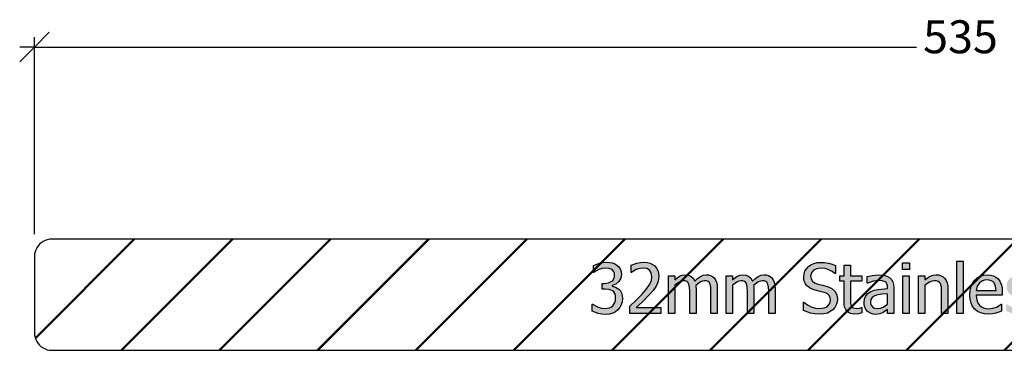
# Model space of a CAD drawing. Units: millimetres. Extents: x -6578 to 74365, y -6874 to 5900.
# Drawn here: x 72814 to 73098, y 2773 to 2869 of the extents above; entities that cross this region are included whole.
import ezdxf

# ---------------------------------------------------------------- set-up
doc = ezdxf.new("R2010")
doc.units = ezdxf.units.MM
doc.styles.add('Tahoma', font='tahoma.ttf')

msp = doc.modelspace()

# ---------------------------------------------------------------- hatches: boundary and pattern name
h = msp.add_hatch()
h.set_pattern_fill('JIS_LC_20', color=256, style=0)
h.set_pattern_definition([(45, (73119.027, 2851.082), (-14.1421, 14.1421), []), (45, (73119.427, 2851.082), (-14.1421, 14.1421), [])])
h.paths.add_polyline_path([(73348.45, 2805.4), (73349.11, 2805.36), (73349.75, 2805.23), (73350.37, 2805.02), (73350.95, 2804.73), (73351.5, 2804.37), (73351.99, 2803.94), (73352.42, 2803.45), (73352.78, 2802.9), (73353.07, 2802.32), (73353.28, 2801.7), (73353.41, 2801.06), (73353.45, 2800.4), (73353.45, 2778.41), (73353.41, 2777.75), (73353.28, 2777.11), (73353.07, 2776.49), (73352.78, 2775.91), (73352.42, 2775.36), (73351.99, 2774.87), (73351.5, 2774.44), (73350.95, 2774.08), (73350.37, 2773.79), (73349.75, 2773.58), (73349.11, 2773.45), (73348.45, 2773.41), (72823.5, 2773.41), (72822.84, 2773.45), (72822.2, 2773.58), (72821.58, 2773.79), (72821, 2774.08), (72820.45, 2774.44), (72819.96, 2774.87), (72819.53, 2775.36), (72819.17, 2775.91), (72818.88, 2776.49), (72818.67, 2777.11), (72818.54, 2777.75), (72818.5, 2778.41), (72818.5, 2800.4), (72818.54, 2801.06), (72818.67, 2801.7), (72818.88, 2802.32), (72819.17, 2802.9), (72819.53, 2803.45), (72819.96, 2803.94), (72820.45, 2804.37), (72821, 2804.73), (72821.58, 2805.02), (72822.2, 2805.23), (72822.84, 2805.36), (72823.5, 2805.4)])
h = msp.add_hatch(color=51)
h.paths.add_polyline_path([(72983.23, 2797.07), (72982.18, 2796.94), (72981.16, 2796.62), (72980.35, 2796.21), (72979.74, 2795.81), (72979.62, 2795.81), (72979.62, 2797.85), (72981.33, 2798.47), (72982.38, 2798.68), (72983.38, 2798.74), (72985.09, 2798.55), (72985.79, 2798.29), (72986.41, 2797.93), (72986.97, 2797.42), (72987.37, 2796.81), (72987.62, 2796.1), (72987.7, 2795.27), (72987.5, 2794.15), (72986.92, 2793.18), (72986.05, 2792.45), (72985.04, 2792.04), (72985.04, 2791.9), (72986.01, 2791.6), (72986.97, 2790.98), (72987.38, 2790.5), (72987.7, 2789.91), (72987.91, 2789.18), (72987.98, 2788.32), (72987.9, 2787.38), (72987.65, 2786.52), (72987.24, 2785.75), (72986.7, 2785.07), (72986.01, 2784.5), (72985.18, 2784.08), (72984.23, 2783.82), (72983.16, 2783.74), (72982.08, 2783.8), (72981.01, 2784), (72979.22, 2784.63), (72979.22, 2786.67), (72979.36, 2786.67), (72980.99, 2785.82), (72982.02, 2785.51), (72983.05, 2785.41), (72984.23, 2785.6), (72984.78, 2785.85), (72985.22, 2786.22), (72985.81, 2787.15), (72985.96, 2787.73), (72986.02, 2788.45), (72985.96, 2789.16), (72985.79, 2789.74), (72985.52, 2790.19), (72985.15, 2790.53), (72984.19, 2790.93), (72982.99, 2791.04), (72982.16, 2791.04), (72982.16, 2792.65), (72982.8, 2792.65), (72983.99, 2792.8), (72984.93, 2793.27), (72985.28, 2793.61), (72985.54, 2794.03), (72985.69, 2794.51), (72985.74, 2795.07), (72985.69, 2795.57), (72985.53, 2796), (72984.99, 2796.63), (72984.18, 2796.97)])
h.paths.add_polyline_path([(72999.05, 2784.04), (72990.16, 2784.04), (72990.16, 2786.06), (72991.97, 2787.8), (72993.63, 2789.53), (72995.01, 2791.16), (72995.87, 2792.43), (72996.32, 2793.54), (72996.47, 2794.68), (72996.28, 2795.74), (72995.77, 2796.49), (72994.98, 2796.93), (72994.01, 2797.07), (72992.97, 2796.94), (72991.96, 2796.62), (72991.17, 2796.22), (72990.56, 2795.82), (72990.46, 2795.82), (72990.46, 2797.87), (72992.12, 2798.46), (72993.17, 2798.67), (72994.15, 2798.74), (72995.1, 2798.68), (72995.95, 2798.48), (72996.68, 2798.14), (72997.31, 2797.68), (72997.8, 2797.09), (72998.16, 2796.42), (72998.38, 2795.64), (72998.45, 2794.78), (72998.25, 2793.22), (72997.7, 2791.89), (72996.84, 2790.65), (72995.78, 2789.43), (72993.75, 2787.38), (72991.97, 2785.69), (72999.05, 2785.69)])
h.paths.add_polyline_path([(73013.5, 2784.04), (73013.5, 2790.29), (73013.44, 2791.67), (73013.2, 2792.66), (73012.97, 2793), (73012.65, 2793.23), (73012.23, 2793.37), (73011.68, 2793.41), (73011.1, 2793.33), (73010.48, 2793.07), (73009.15, 2792.08), (73009.17, 2791.69), (73009.19, 2791.15), (73009.19, 2784.04), (73007.37, 2784.04), (73007.37, 2790.29), (73007.31, 2791.67), (73007.07, 2792.66), (73006.83, 2793), (73006.52, 2793.23), (73006.09, 2793.37), (73005.55, 2793.41), (73004.94, 2793.32), (73004.31, 2793.05), (73003.05, 2792.11), (73003.05, 2784.04), (73001.23, 2784.04), (73001.23, 2794.85), (73003.05, 2794.85), (73003.05, 2793.65), (73003.76, 2794.28), (73004.47, 2794.75), (73005.21, 2795.05), (73006.01, 2795.15), (73006.92, 2795.04), (73007.71, 2794.71), (73008.36, 2794.13), (73008.84, 2793.28), (73009.65, 2794.09), (73010.44, 2794.67), (73011.26, 2795.03), (73012.15, 2795.15), (73012.81, 2795.09), (73013.41, 2794.93), (73013.95, 2794.64), (73014.41, 2794.23), (73014.8, 2793.67), (73015.08, 2793), (73015.26, 2792.17), (73015.32, 2791.15), (73015.32, 2784.04)])
h.paths.add_polyline_path([(73030.14, 2784.04), (73030.14, 2790.29), (73030.08, 2791.67), (73029.84, 2792.66), (73029.61, 2793), (73029.29, 2793.23), (73028.87, 2793.37), (73028.32, 2793.41), (73027.74, 2793.33), (73027.12, 2793.07), (73025.79, 2792.08), (73025.81, 2791.69), (73025.83, 2791.15), (73025.83, 2784.04), (73024.01, 2784.04), (73024.01, 2790.29), (73023.95, 2791.67), (73023.71, 2792.66), (73023.47, 2793), (73023.16, 2793.23), (73022.73, 2793.37), (73022.19, 2793.41), (73021.58, 2793.32), (73020.95, 2793.05), (73019.69, 2792.11), (73019.69, 2784.04), (73017.87, 2784.04), (73017.87, 2794.85), (73019.69, 2794.85), (73019.69, 2793.65), (73020.4, 2794.28), (73021.11, 2794.75), (73021.85, 2795.05), (73022.65, 2795.15), (73023.56, 2795.04), (73024.35, 2794.71), (73025, 2794.13), (73025.48, 2793.28), (73026.29, 2794.09), (73027.08, 2794.67), (73027.9, 2795.03), (73028.79, 2795.15), (73029.45, 2795.09), (73030.05, 2794.93), (73030.59, 2794.64), (73031.05, 2794.23), (73031.44, 2793.67), (73031.72, 2793), (73031.9, 2792.17), (73031.96, 2791.15), (73031.96, 2784.04)])
h.paths.add_polyline_path([(73044.87, 2783.78), (73043.42, 2783.86), (73042.2, 2784.1), (73040.13, 2784.9), (73040.13, 2787.3), (73040.27, 2787.3), (73041.28, 2786.51), (73042.42, 2785.92), (73043.6, 2785.55), (73044.73, 2785.43), (73046.12, 2785.6), (73046.67, 2785.8), (73047.13, 2786.09), (73047.74, 2786.86), (73047.94, 2787.84), (73047.84, 2788.62), (73047.52, 2789.24), (73046.96, 2789.72), (73046.16, 2790.05), (73044.94, 2790.37), (73043.56, 2790.7), (73042.22, 2791.2), (73041.67, 2791.54), (73041.18, 2791.98), (73040.78, 2792.5), (73040.49, 2793.1), (73040.3, 2793.79), (73040.24, 2794.58), (73040.33, 2795.42), (73040.58, 2796.19), (73041.01, 2796.89), (73041.61, 2797.52), (73042.33, 2798.04), (73043.16, 2798.41), (73044.08, 2798.63), (73045.09, 2798.71), (73046.26, 2798.65), (73047.38, 2798.46), (73048.41, 2798.17), (73049.37, 2797.78), (73049.37, 2795.48), (73049.23, 2795.48), (73048.44, 2796.07), (73047.47, 2796.58), (73046.37, 2796.93), (73045.21, 2797.05), (73044.01, 2796.9), (73043.06, 2796.43), (73042.44, 2795.71), (73042.23, 2794.79), (73042.35, 2793.96), (73042.72, 2793.33), (73043.31, 2792.86), (73044.12, 2792.53), (73045.61, 2792.16), (73047.07, 2791.78), (73048.36, 2791.21), (73049.25, 2790.4), (73049.76, 2789.38), (73049.93, 2788.14), (73049.85, 2787.3), (73049.59, 2786.48), (73049.18, 2785.72), (73048.63, 2785.08), (73047.89, 2784.53), (73047.06, 2784.12), (73046.07, 2783.86)])
h.paths.add_polyline_path([(73055.01, 2783.83), (73054.31, 2783.88), (73053.69, 2784.04), (73053.15, 2784.3), (73052.69, 2784.67), (73052.33, 2785.16), (73052.07, 2785.76), (73051.91, 2786.49), (73051.86, 2787.35), (73051.86, 2793.34), (73050.63, 2793.34), (73050.63, 2794.85), (73051.86, 2794.85), (73051.86, 2797.95), (73053.68, 2797.95), (73053.68, 2794.85), (73057.03, 2794.85), (73057.03, 2793.34), (73053.68, 2793.34), (73053.68, 2788.2), (73053.71, 2786.93), (73053.93, 2786.1), (73054.15, 2785.8), (73054.46, 2785.59), (73055.46, 2785.42), (73056.32, 2785.55), (73056.92, 2785.77), (73057.03, 2785.77), (73057.03, 2784.14), (73055.99, 2783.91)])
h.paths.add_polyline_path([(73064.41, 2786.7), (73064.41, 2789.7), (73062.77, 2789.54), (73061.17, 2789.25), (73060.5, 2788.97), (73059.97, 2788.57), (73059.61, 2788.02), (73059.49, 2787.29), (73059.62, 2786.47), (73060.02, 2785.89), (73060.66, 2785.53), (73061.54, 2785.41), (73062.36, 2785.51), (73063.1, 2785.79)])
h.paths.add_polyline_path([(73064.41, 2785.19), (73063.81, 2784.73), (73063.09, 2784.26), (73062.16, 2783.87), (73060.9, 2783.74), (73060.25, 2783.8), (73059.63, 2783.99), (73059.07, 2784.29), (73058.57, 2784.7), (73058.18, 2785.19), (73057.88, 2785.79), (73057.68, 2786.47), (73057.62, 2787.17), (73057.73, 2788.21), (73058.09, 2789.08), (73058.7, 2789.79), (73059.59, 2790.34), (73060.58, 2790.69), (73061.74, 2790.91), (73064.41, 2791.15), (73064.41, 2791.5), (73064.36, 2792.07), (73064.21, 2792.53), (73063.98, 2792.88), (73063.67, 2793.13), (73062.82, 2793.43), (73061.79, 2793.5), (73060.31, 2793.31), (73058.6, 2792.77), (73058.5, 2792.77), (73058.5, 2794.61), (73059.94, 2794.93), (73061.8, 2795.11), (73063.67, 2794.93), (73064.4, 2794.69), (73065.05, 2794.3), (73065.56, 2793.79), (73065.93, 2793.15), (73066.14, 2792.37), (73066.22, 2791.43), (73066.22, 2784.04), (73064.41, 2784.04)])
h.paths.add_polyline_path([(73070.63, 2784.04), (73068.81, 2784.04), (73068.81, 2794.85), (73070.63, 2794.85)])
h.paths.add_polyline_path([(73070.75, 2796.65), (73068.68, 2796.65), (73068.68, 2798.54), (73070.75, 2798.54)])
h.paths.add_polyline_path([(73081.79, 2784.04), (73079.97, 2784.04), (73079.97, 2790.19), (73079.9, 2791.58), (73079.63, 2792.61), (73079.36, 2792.96), (73079.01, 2793.22), (73078.54, 2793.36), (73077.92, 2793.41), (73077.24, 2793.32), (73076.53, 2793.05), (73075.12, 2792.11), (73075.12, 2784.04), (73073.3, 2784.04), (73073.3, 2794.85), (73075.12, 2794.85), (73075.12, 2793.65), (73075.93, 2794.29), (73076.72, 2794.76), (73077.54, 2795.05), (73078.4, 2795.15), (73079.15, 2795.08), (73079.82, 2794.88), (73080.4, 2794.55), (73080.89, 2794.1), (73081.29, 2793.51), (73081.57, 2792.81), (73081.74, 2791.99), (73081.79, 2791.05)])
h.paths.add_polyline_path([(73086.2, 2784.04), (73084.39, 2784.04), (73084.39, 2799.09), (73086.2, 2799.09)])
h.paths.add_polyline_path([(73093.57, 2783.79), (73092.35, 2783.88), (73091.27, 2784.15), (73090.34, 2784.61), (73089.56, 2785.24), (73088.93, 2786.05), (73088.49, 2787.01), (73088.22, 2788.12), (73088.13, 2789.38), (73088.22, 2790.63), (73088.48, 2791.75), (73088.91, 2792.73), (73089.51, 2793.58), (73090.26, 2794.27), (73091.11, 2794.75), (73092.07, 2795.05), (73093.13, 2795.15), (73094.08, 2795.07), (73094.91, 2794.86), (73095.64, 2794.48), (73096.27, 2793.95), (73096.78, 2793.26), (73097.16, 2792.43), (73097.39, 2791.44), (73097.47, 2790.24), (73097.47, 2789.25), (73089.98, 2789.25), (73090.04, 2788.37), (73090.21, 2787.59), (73090.51, 2786.92), (73090.93, 2786.37), (73091.45, 2785.93), (73092.06, 2785.62), (73092.76, 2785.44), (73093.55, 2785.37), (73094.72, 2785.51), (73095.76, 2785.86), (73096.59, 2786.29), (73097.16, 2786.68), (73097.26, 2786.68), (73097.26, 2784.7), (73096.47, 2784.38), (73095.62, 2784.09), (73094.66, 2783.86)])
h.paths.add_polyline_path([(73095.7, 2790.65), (73095.52, 2791.91), (73095.08, 2792.81), (73094.71, 2793.17), (73094.26, 2793.43), (73093.7, 2793.59), (73093.02, 2793.65), (73092.35, 2793.59), (73091.79, 2793.43), (73090.87, 2792.79), (73090.25, 2791.85), (73089.98, 2790.65)])
h.paths.add_polyline_path([(73102.23, 2783.78), (73101.18, 2783.85), (73100.2, 2784.07), (73098.64, 2784.69), (73098.64, 2786.73), (73098.73, 2786.73), (73099.28, 2786.32), (73100.12, 2785.86), (73101.14, 2785.48), (73102.29, 2785.32), (73103.22, 2785.42), (73103.96, 2785.67), (73104.45, 2786.15), (73104.6, 2786.9), (73104.51, 2787.47), (73104.24, 2787.88), (73103.75, 2788.18), (73102.99, 2788.43), (73102.08, 2788.63), (73101.05, 2788.89), (73099.98, 2789.34), (73099.25, 2789.99), (73098.82, 2790.82), (73098.68, 2791.81), (73098.75, 2792.5), (73098.96, 2793.13), (73099.3, 2793.69), (73099.79, 2794.19), (73100.38, 2794.59), (73101.07, 2794.88), (73101.85, 2795.05), (73102.72, 2795.11), (73104.53, 2794.88), (73106.06, 2794.32), (73106.06, 2792.38), (73105.96, 2792.38), (73105.22, 2792.87), (73104.41, 2793.25), (73103.55, 2793.49), (73102.68, 2793.57), (73101.85, 2793.47), (73101.16, 2793.19), (73100.7, 2792.72), (73100.54, 2792.05), (73100.63, 2791.46), (73100.91, 2791.04), (73101.39, 2790.73), (73102.09, 2790.49), (73102.99, 2790.28), (73104.04, 2790.05), (73105.1, 2789.65), (73105.85, 2789.05), (73106.3, 2788.23), (73106.45, 2787.15), (73106.38, 2786.48), (73106.18, 2785.83), (73105.84, 2785.25), (73105.37, 2784.76), (73104.75, 2784.34), (73104.06, 2784.03), (73103.24, 2783.84)])
h.paths.add_polyline_path([(73111.07, 2783.78), (73110.02, 2783.85), (73109.04, 2784.07), (73107.48, 2784.69), (73107.48, 2786.73), (73107.58, 2786.73), (73108.12, 2786.32), (73108.96, 2785.86), (73109.98, 2785.48), (73111.14, 2785.32), (73112.06, 2785.42), (73112.8, 2785.67), (73113.29, 2786.15), (73113.44, 2786.9), (73113.35, 2787.47), (73113.09, 2787.88), (73112.6, 2788.18), (73111.83, 2788.43), (73110.92, 2788.63), (73109.89, 2788.89), (73108.82, 2789.34), (73108.09, 2789.99), (73107.67, 2790.82), (73107.53, 2791.81), (73107.6, 2792.5), (73107.8, 2793.13), (73108.15, 2793.69), (73108.63, 2794.19), (73109.23, 2794.59), (73109.91, 2794.88), (73110.69, 2795.05), (73111.56, 2795.11), (73113.37, 2794.88), (73114.9, 2794.32), (73114.9, 2792.38), (73114.8, 2792.38), (73114.07, 2792.87), (73113.25, 2793.25), (73112.39, 2793.49), (73111.52, 2793.57), (73110.69, 2793.47), (73110, 2793.19), (73109.54, 2792.72), (73109.38, 2792.05), (73109.48, 2791.46), (73109.75, 2791.04), (73110.23, 2790.73), (73110.93, 2790.49), (73111.84, 2790.28), (73112.89, 2790.05), (73113.94, 2789.65), (73114.69, 2789.05), (73115.14, 2788.23), (73115.3, 2787.15), (73115.23, 2786.48), (73115.02, 2785.83), (73114.68, 2785.25), (73114.21, 2784.76), (73113.59, 2784.34), (73112.9, 2784.03), (73112.08, 2783.84)])
h.paths.add_polyline_path([(73126.1, 2783.78), (73125.05, 2783.85), (73124.08, 2784.07), (73122.51, 2784.69), (73122.51, 2786.73), (73122.61, 2786.73), (73123.16, 2786.32), (73123.99, 2785.86), (73125.01, 2785.48), (73126.17, 2785.32), (73127.1, 2785.42), (73127.83, 2785.67), (73128.32, 2786.15), (73128.47, 2786.9), (73128.38, 2787.47), (73128.12, 2787.88), (73127.63, 2788.18), (73126.87, 2788.43), (73125.96, 2788.63), (73124.92, 2788.89), (73123.85, 2789.34), (73123.12, 2789.99), (73122.7, 2790.82), (73122.56, 2791.81), (73122.63, 2792.5), (73122.84, 2793.13), (73123.18, 2793.69), (73123.66, 2794.19), (73124.26, 2794.59), (73124.95, 2794.88), (73125.73, 2795.05), (73126.6, 2795.11), (73128.4, 2794.88), (73129.93, 2794.32), (73129.93, 2792.38), (73129.84, 2792.38), (73129.1, 2792.87), (73128.28, 2793.25), (73127.42, 2793.49), (73126.56, 2793.57), (73125.73, 2793.47), (73125.04, 2793.19), (73124.57, 2792.72), (73124.42, 2792.05), (73124.51, 2791.46), (73124.79, 2791.04), (73125.27, 2790.73), (73125.97, 2790.49), (73126.87, 2790.28), (73127.92, 2790.05), (73128.97, 2789.65), (73129.73, 2789.05), (73130.18, 2788.23), (73130.33, 2787.15), (73130.26, 2786.48), (73130.05, 2785.83), (73129.71, 2785.25), (73129.25, 2784.76), (73128.63, 2784.34), (73127.94, 2784.03), (73127.11, 2783.84)])
h.paths.add_polyline_path([(73135.29, 2783.83), (73134.59, 2783.88), (73133.97, 2784.04), (73133.43, 2784.3), (73132.97, 2784.67), (73132.61, 2785.16), (73132.35, 2785.76), (73132.19, 2786.49), (73132.14, 2787.35), (73132.14, 2793.34), (73130.91, 2793.34), (73130.91, 2794.85), (73132.14, 2794.85), (73132.14, 2797.95), (73133.96, 2797.95), (73133.96, 2794.85), (73137.31, 2794.85), (73137.31, 2793.34), (73133.96, 2793.34), (73133.96, 2788.2), (73133.99, 2786.93), (73134.21, 2786.1), (73134.42, 2785.8), (73134.74, 2785.59), (73135.74, 2785.42), (73136.6, 2785.55), (73137.2, 2785.77), (73137.31, 2785.77), (73137.31, 2784.14), (73136.27, 2783.91)])
h.paths.add_polyline_path([(73143.34, 2783.79), (73142.12, 2783.88), (73141.05, 2784.15), (73140.12, 2784.61), (73139.33, 2785.24), (73138.71, 2786.05), (73138.26, 2787.01), (73137.99, 2788.12), (73137.9, 2789.38), (73137.99, 2790.63), (73138.25, 2791.75), (73138.68, 2792.73), (73139.29, 2793.58), (73140.03, 2794.27), (73140.88, 2794.75), (73141.84, 2795.05), (73142.91, 2795.15), (73143.85, 2795.07), (73144.69, 2794.86), (73145.41, 2794.48), (73146.04, 2793.95), (73146.55, 2793.26), (73146.93, 2792.43), (73147.16, 2791.44), (73147.24, 2790.24), (73147.24, 2789.25), (73139.75, 2789.25), (73139.81, 2788.37), (73139.99, 2787.59), (73140.29, 2786.92), (73140.7, 2786.37), (73141.22, 2785.93), (73141.83, 2785.62), (73142.53, 2785.44), (73143.32, 2785.37), (73144.5, 2785.51), (73145.54, 2785.86), (73146.37, 2786.29), (73146.93, 2786.68), (73147.04, 2786.68), (73147.04, 2784.7), (73146.24, 2784.38), (73145.39, 2784.09), (73144.43, 2783.86)])
h.paths.add_polyline_path([(73145.47, 2790.65), (73145.3, 2791.91), (73144.85, 2792.81), (73144.49, 2793.17), (73144.03, 2793.43), (73143.48, 2793.59), (73142.8, 2793.65), (73142.13, 2793.59), (73141.57, 2793.43), (73140.64, 2792.79), (73140.02, 2791.85), (73139.75, 2790.65)])
h.paths.add_polyline_path([(73153.77, 2783.79), (73152.55, 2783.88), (73151.48, 2784.15), (73150.55, 2784.61), (73149.76, 2785.24), (73149.14, 2786.05), (73148.69, 2787.01), (73148.42, 2788.12), (73148.33, 2789.38), (73148.42, 2790.63), (73148.68, 2791.75), (73149.11, 2792.73), (73149.72, 2793.58), (73150.46, 2794.27), (73151.31, 2794.75), (73152.27, 2795.05), (73153.34, 2795.15), (73154.28, 2795.07), (73155.12, 2794.86), (73155.84, 2794.48), (73156.47, 2793.95), (73156.98, 2793.26), (73157.36, 2792.43), (73157.59, 2791.44), (73157.67, 2790.24), (73157.67, 2789.25), (73150.18, 2789.25), (73150.24, 2788.37), (73150.42, 2787.59), (73150.72, 2786.92), (73151.13, 2786.37), (73151.65, 2785.93), (73152.26, 2785.62), (73152.96, 2785.44), (73153.75, 2785.37), (73154.93, 2785.51), (73155.97, 2785.86), (73156.8, 2786.29), (73157.36, 2786.68), (73157.47, 2786.68), (73157.47, 2784.7), (73156.67, 2784.38), (73155.82, 2784.09), (73154.86, 2783.86)])
h.paths.add_polyline_path([(73155.9, 2790.65), (73155.73, 2791.91), (73155.28, 2792.81), (73154.92, 2793.17), (73154.46, 2793.43), (73153.91, 2793.59), (73153.23, 2793.65), (73152.56, 2793.59), (73152, 2793.43), (73151.07, 2792.79), (73150.45, 2791.85), (73150.18, 2790.65)])
h.paths.add_polyline_path([(73161.37, 2784.04), (73159.55, 2784.04), (73159.55, 2799.09), (73161.37, 2799.09)])
h.paths.add_polyline_path([(73183.33, 2794.85), (73180.59, 2784.04), (73178.91, 2784.04), (73176.26, 2792.37), (73173.64, 2784.04), (73171.97, 2784.04), (73169.2, 2794.85), (73171.1, 2794.85), (73173, 2786.48), (73175.57, 2794.85), (73177.07, 2794.85), (73179.7, 2786.48), (73181.5, 2794.85)])
h.paths.add_polyline_path([(73193.82, 2789.44), (73193.74, 2788.15), (73193.49, 2787.02), (73193.08, 2786.04), (73192.51, 2785.22), (73191.8, 2784.57), (73190.97, 2784.11), (73190.04, 2783.83), (73189.01, 2783.74), (73187.94, 2783.83), (73186.99, 2784.12), (73186.17, 2784.6), (73185.46, 2785.27), (73184.89, 2786.11), (73184.49, 2787.08), (73184.25, 2788.19), (73184.17, 2789.44), (73184.25, 2790.72), (73184.5, 2791.84), (73184.92, 2792.82), (73185.5, 2793.65), (73186.22, 2794.3), (73187.04, 2794.77), (73187.97, 2795.05), (73189.01, 2795.15), (73190.04, 2795.05), (73190.97, 2794.77), (73191.8, 2794.3), (73192.51, 2793.65), (73193.08, 2792.83), (73193.49, 2791.85), (73193.74, 2790.72)])
h.paths.add_polyline_path([(73191.95, 2789.44), (73191.76, 2791.27), (73191.52, 2791.98), (73191.18, 2792.56), (73190.76, 2793), (73190.26, 2793.32), (73189.67, 2793.51), (73189.01, 2793.58), (73188.34, 2793.51), (73187.75, 2793.32), (73187.24, 2793), (73186.81, 2792.56), (73186.48, 2791.98), (73186.24, 2791.27), (73186.05, 2789.44), (73186.24, 2787.65), (73186.48, 2786.94), (73186.81, 2786.36), (73187.24, 2785.9), (73187.75, 2785.57), (73188.34, 2785.37), (73189.01, 2785.31), (73189.67, 2785.37), (73190.25, 2785.56), (73190.75, 2785.89), (73191.18, 2786.34), (73191.51, 2786.92), (73191.75, 2787.63)])
h.paths.add_polyline_path([(73201.42, 2792.89), (73201.32, 2792.89), (73200.89, 2792.96), (73200.34, 2792.98), (73199.61, 2792.9), (73198.88, 2792.66), (73198.18, 2792.26), (73197.51, 2791.71), (73197.51, 2784.04), (73195.69, 2784.04), (73195.69, 2794.85), (73197.51, 2794.85), (73197.51, 2793.24), (73198.44, 2793.99), (73199.25, 2794.48), (73199.98, 2794.75), (73200.68, 2794.85), (73201.1, 2794.83), (73201.42, 2794.79)])
h.paths.add_polyline_path([(73211.79, 2784.04), (73209.4, 2784.04), (73205.37, 2789.25), (73204.65, 2788.56), (73204.65, 2784.04), (73202.83, 2784.04), (73202.83, 2799.09), (73204.65, 2799.09), (73204.65, 2790.28), (73208.93, 2794.85), (73211.19, 2794.85), (73206.75, 2790.33)])
h.paths.add_polyline_path([(73215.97, 2783.83), (73215.26, 2783.88), (73214.64, 2784.04), (73214.1, 2784.3), (73213.65, 2784.67), (73213.28, 2785.16), (73213.02, 2785.76), (73212.87, 2786.49), (73212.81, 2787.35), (73212.81, 2793.34), (73211.59, 2793.34), (73211.59, 2794.85), (73212.81, 2794.85), (73212.81, 2797.95), (73214.63, 2797.95), (73214.63, 2794.85), (73217.98, 2794.85), (73217.98, 2793.34), (73214.63, 2793.34), (73214.63, 2788.2), (73214.66, 2786.93), (73214.88, 2786.1), (73215.1, 2785.8), (73215.42, 2785.59), (73216.41, 2785.42), (73217.27, 2785.55), (73217.87, 2785.77), (73217.98, 2785.77), (73217.98, 2784.14), (73216.94, 2783.91)])
h.paths.add_polyline_path([(73228.22, 2789.44), (73228.13, 2788.15), (73227.89, 2787.02), (73227.48, 2786.04), (73226.9, 2785.22), (73226.19, 2784.57), (73225.37, 2784.11), (73224.44, 2783.83), (73223.4, 2783.74), (73222.33, 2783.83), (73221.38, 2784.12), (73220.56, 2784.6), (73219.85, 2785.27), (73219.29, 2786.11), (73218.88, 2787.08), (73218.64, 2788.19), (73218.56, 2789.44), (73218.64, 2790.72), (73218.89, 2791.84), (73219.31, 2792.82), (73219.89, 2793.65), (73220.61, 2794.3), (73221.43, 2794.77), (73222.36, 2795.05), (73223.4, 2795.15), (73224.44, 2795.05), (73225.37, 2794.77), (73226.19, 2794.3), (73226.9, 2793.65), (73227.48, 2792.83), (73227.89, 2791.85), (73228.13, 2790.72)])
h.paths.add_polyline_path([(73226.34, 2789.44), (73226.15, 2791.27), (73225.91, 2791.98), (73225.58, 2792.56), (73225.15, 2793), (73224.65, 2793.32), (73224.06, 2793.51), (73223.4, 2793.58), (73222.73, 2793.51), (73222.14, 2793.32), (73221.63, 2793), (73221.21, 2792.56), (73220.87, 2791.98), (73220.63, 2791.27), (73220.44, 2789.44), (73220.63, 2787.65), (73220.87, 2786.94), (73221.21, 2786.36), (73221.63, 2785.9), (73222.14, 2785.57), (73222.73, 2785.37), (73223.4, 2785.31), (73224.06, 2785.37), (73224.64, 2785.56), (73225.15, 2785.89), (73225.57, 2786.34), (73225.91, 2786.92), (73226.15, 2787.63)])
h.paths.add_polyline_path([(73239.15, 2789.73), (73239.07, 2788.45), (73238.83, 2787.3), (73238.42, 2786.3), (73237.86, 2785.43), (73237.17, 2784.73), (73236.39, 2784.23), (73235.54, 2783.93), (73234.59, 2783.83), (73233.17, 2784.01), (73231.9, 2784.58), (73231.9, 2780.05), (73230.08, 2780.05), (73230.08, 2794.85), (73231.9, 2794.85), (73231.9, 2793.71), (73232.62, 2794.27), (73233.41, 2794.73), (73234.27, 2795.04), (73235.21, 2795.15), (73236.09, 2795.05), (73236.86, 2794.78), (73237.54, 2794.32), (73238.11, 2793.67), (73238.56, 2792.88), (73238.89, 2791.95), (73239.08, 2790.9)])
h.paths.add_polyline_path([(73237.27, 2789.52), (73237.12, 2791.17), (73236.68, 2792.39), (73236.34, 2792.84), (73235.91, 2793.16), (73235.38, 2793.35), (73234.77, 2793.41), (73234.01, 2793.33), (73233.27, 2793.07), (73231.9, 2792.18), (73231.9, 2786.06), (73233.13, 2785.59), (73234.29, 2785.46), (73234.96, 2785.53), (73235.55, 2785.72), (73236.06, 2786.04), (73236.49, 2786.5), (73236.83, 2787.07), (73237.08, 2787.77)])

# ---------------------------------------------------------------- linework, layer by layer
at = {"color": 5}
for p, q in [((72818.5, 2860.7), (72822.74, 2864.95)), ((72814.25, 2856.46), (72818.5, 2860.7)), ((72818.5, 2860.7), (72814.25, 2860.7)), ((72818.5, 2806.82), (72818.5, 2863.53)), ((72818.5, 2860.7), (73072.77, 2860.7))]:
    msp.add_line(p, q, dxfattribs=at)
for p, q in [((72819.96, 2803.94), (72819.53, 2803.45)), ((72820.45, 2804.37), (72819.96, 2803.94)), ((72821, 2804.73), (72820.45, 2804.37)), ((72821.58, 2805.02), (72821, 2804.73)), ((72822.2, 2805.23), (72821.58, 2805.02)), ((72822.84, 2805.36), (72822.2, 2805.23)), ((72823.5, 2805.4), (72822.84, 2805.36)), ((73348.45, 2805.4), (72823.5, 2805.4)), ((72818.67, 2801.7), (72818.54, 2801.06)), ((72818.88, 2802.32), (72818.67, 2801.7)), ((72819.17, 2802.9), (72818.88, 2802.32)), ((72819.53, 2803.45), (72819.17, 2802.9)), ((72818.54, 2801.06), (72818.5, 2800.4)), ((72818.5, 2800.4), (72818.5, 2778.41)), ((72818.5, 2778.41), (72818.54, 2777.75)), ((72818.54, 2777.75), (72818.67, 2777.11)), ((72818.67, 2777.11), (72818.88, 2776.49)), ((72818.88, 2776.49), (72819.17, 2775.91)), ((72819.17, 2775.91), (72819.53, 2775.36)), ((72819.53, 2775.36), (72819.96, 2774.87)), ((72819.96, 2774.87), (72820.45, 2774.44)), ((72820.45, 2774.44), (72821, 2774.08)), ((72821, 2774.08), (72821.58, 2773.79)), ((72821.58, 2773.79), (72822.2, 2773.58)), ((72822.2, 2773.58), (72822.84, 2773.45)), ((72822.84, 2773.45), (72823.5, 2773.41)), ((72823.5, 2773.41), (73348.45, 2773.41))]:
    msp.add_line(p, q)
at = {"color": 51}
for p, q in [((72979.62, 2797.85), (72981.33, 2798.47)), ((72981.33, 2798.47), (72982.38, 2798.68)), ((72982.38, 2798.68), (72983.38, 2798.74)), ((72983.38, 2798.74), (72985.09, 2798.55)), ((72985.09, 2798.55), (72985.79, 2798.29)), ((72985.79, 2798.29), (72986.41, 2797.93)), ((72990.46, 2797.87), (72992.12, 2798.46)), ((72992.12, 2798.46), (72993.17, 2798.67)), ((72993.17, 2798.67), (72994.15, 2798.74)), ((72994.15, 2798.74), (72995.1, 2798.68)), ((72995.1, 2798.68), (72995.95, 2798.48)), ((72995.95, 2798.48), (72996.68, 2798.14)), ((73042.33, 2798.04), (73043.16, 2798.41)), ((73043.16, 2798.41), (73044.08, 2798.63)), ((73044.08, 2798.63), (73045.09, 2798.71)), ((73045.09, 2798.71), (73046.26, 2798.65)), ((73046.26, 2798.65), (73047.38, 2798.46)), ((73047.38, 2798.46), (73048.41, 2798.17)), ((73068.68, 2796.65), (73068.68, 2798.54)), ((73068.68, 2798.54), (73070.75, 2798.54)), ((73070.75, 2798.54), (73070.75, 2796.65)), ((73084.39, 2784.04), (73084.39, 2799.09)), ((73084.39, 2799.09), (73086.2, 2799.09)), ((73086.2, 2799.09), (73086.2, 2784.04)), ((72979.62, 2795.81), (72979.62, 2797.85)), ((72979.74, 2795.81), (72979.62, 2795.81)), ((72980.35, 2796.21), (72979.74, 2795.81)), ((72981.16, 2796.62), (72980.35, 2796.21)), ((72982.18, 2796.94), (72981.16, 2796.62)), ((72983.23, 2797.07), (72982.18, 2796.94)), ((72984.18, 2796.97), (72983.23, 2797.07)), ((72984.99, 2796.63), (72984.18, 2796.97)), ((72985.53, 2796), (72984.99, 2796.63)), ((72985.69, 2795.57), (72985.53, 2796)), ((72985.74, 2795.07), (72985.69, 2795.57)), ((72986.41, 2797.93), (72986.97, 2797.42)), ((72986.97, 2797.42), (72987.37, 2796.81)), ((72987.37, 2796.81), (72987.62, 2796.1)), ((72987.62, 2796.1), (72987.7, 2795.27)), ((72990.46, 2795.82), (72990.46, 2797.87)), ((72990.56, 2795.82), (72990.46, 2795.82)), ((72991.17, 2796.22), (72990.56, 2795.82)), ((72991.96, 2796.62), (72991.17, 2796.22)), ((72992.97, 2796.94), (72991.96, 2796.62)), ((72994.01, 2797.07), (72992.97, 2796.94)), ((72994.98, 2796.93), (72994.01, 2797.07)), ((72995.77, 2796.49), (72994.98, 2796.93)), ((72996.28, 2795.74), (72995.77, 2796.49)), ((72996.47, 2794.68), (72996.28, 2795.74)), ((72996.68, 2798.14), (72997.31, 2797.68)), ((72997.31, 2797.68), (72997.8, 2797.09)), ((72997.8, 2797.09), (72998.16, 2796.42)), ((72998.16, 2796.42), (72998.38, 2795.64)), ((72998.38, 2795.64), (72998.45, 2794.78)), ((73040.24, 2794.58), (73040.33, 2795.42)), ((73040.33, 2795.42), (73040.58, 2796.19)), ((73040.58, 2796.19), (73041.01, 2796.89)), ((73041.01, 2796.89), (73041.61, 2797.52)), ((73041.61, 2797.52), (73042.33, 2798.04)), ((73042.44, 2795.71), (73042.23, 2794.79)), ((73043.06, 2796.43), (73042.44, 2795.71)), ((73044.01, 2796.9), (73043.06, 2796.43)), ((73045.21, 2797.05), (73044.01, 2796.9)), ((73046.37, 2796.93), (73045.21, 2797.05)), ((73047.47, 2796.58), (73046.37, 2796.93)), ((73048.44, 2796.07), (73047.47, 2796.58)), ((73048.41, 2798.17), (73049.37, 2797.78)), ((73049.23, 2795.48), (73048.44, 2796.07)), ((73049.37, 2795.48), (73049.23, 2795.48)), ((73049.37, 2797.78), (73049.37, 2795.48)), ((73051.86, 2794.85), (73051.86, 2797.95)), ((73051.86, 2797.95), (73053.68, 2797.95)), ((73053.68, 2797.95), (73053.68, 2794.85)), ((73070.75, 2796.65), (73068.68, 2796.65)), ((72982.16, 2791.04), (72982.16, 2792.65)), ((72982.16, 2792.65), (72982.8, 2792.65)), ((72982.8, 2792.65), (72983.99, 2792.8)), ((72983.99, 2792.8), (72984.93, 2793.27)), ((72984.93, 2793.27), (72985.28, 2793.61)), ((72985.28, 2793.61), (72985.54, 2794.03)), ((72985.54, 2794.03), (72985.69, 2794.51)), ((72985.69, 2794.51), (72985.74, 2795.07)), ((72986.92, 2793.18), (72986.05, 2792.45)), ((72987.5, 2794.15), (72986.92, 2793.18)), ((72987.7, 2795.27), (72987.5, 2794.15)), ((72995.87, 2792.43), (72996.32, 2793.54)), ((72996.32, 2793.54), (72996.47, 2794.68)), ((72998.25, 2793.22), (72997.7, 2791.89)), ((72998.45, 2794.78), (72998.25, 2793.22)), ((73001.23, 2784.04), (73001.23, 2794.85)), ((73001.23, 2794.85), (73003.05, 2794.85)), ((73003.05, 2794.85), (73003.05, 2793.65)), ((73003.05, 2793.65), (73003.76, 2794.28)), ((73004.31, 2793.05), (73003.05, 2792.11)), ((73003.76, 2794.28), (73004.47, 2794.75)), ((73004.94, 2793.32), (73004.31, 2793.05)), ((73004.47, 2794.75), (73005.21, 2795.05)), ((73005.55, 2793.41), (73004.94, 2793.32)), ((73005.21, 2795.05), (73006.01, 2795.15)), ((73006.09, 2793.37), (73005.55, 2793.41)), ((73006.01, 2795.15), (73006.92, 2795.04)), ((73006.52, 2793.23), (73006.09, 2793.37)), ((73006.83, 2793), (73006.52, 2793.23)), ((73007.07, 2792.66), (73006.83, 2793)), ((73006.92, 2795.04), (73007.71, 2794.71)), ((73007.31, 2791.67), (73007.07, 2792.66)), ((73007.71, 2794.71), (73008.36, 2794.13)), ((73008.36, 2794.13), (73008.84, 2793.28)), ((73008.84, 2793.28), (73009.65, 2794.09)), ((73010.48, 2793.07), (73009.15, 2792.08)), ((73009.65, 2794.09), (73010.44, 2794.67)), ((73010.44, 2794.67), (73011.26, 2795.03)), ((73011.1, 2793.33), (73010.48, 2793.07)), ((73011.68, 2793.41), (73011.1, 2793.33)), ((73011.26, 2795.03), (73012.15, 2795.15)), ((73012.23, 2793.37), (73011.68, 2793.41)), ((73012.15, 2795.15), (73012.81, 2795.09)), ((73012.65, 2793.23), (73012.23, 2793.37)), ((73012.97, 2793), (73012.65, 2793.23)), ((73012.81, 2795.09), (73013.41, 2794.93)), ((73013.2, 2792.66), (73012.97, 2793)), ((73013.44, 2791.67), (73013.2, 2792.66)), ((73013.41, 2794.93), (73013.95, 2794.64)), ((73013.95, 2794.64), (73014.41, 2794.23)), ((73014.41, 2794.23), (73014.8, 2793.67)), ((73014.8, 2793.67), (73015.08, 2793)), ((73015.08, 2793), (73015.26, 2792.17)), ((73017.87, 2784.04), (73017.87, 2794.85)), ((73017.87, 2794.85), (73019.69, 2794.85)), ((73019.69, 2794.85), (73019.69, 2793.65)), ((73019.69, 2793.65), (73020.4, 2794.28)), ((73020.95, 2793.05), (73019.69, 2792.11)), ((73020.4, 2794.28), (73021.11, 2794.75)), ((73021.58, 2793.32), (73020.95, 2793.05)), ((73021.11, 2794.75), (73021.85, 2795.05)), ((73022.19, 2793.41), (73021.58, 2793.32)), ((73021.85, 2795.05), (73022.65, 2795.15)), ((73022.73, 2793.37), (73022.19, 2793.41)), ((73022.65, 2795.15), (73023.56, 2795.04)), ((73023.16, 2793.23), (73022.73, 2793.37)), ((73023.47, 2793), (73023.16, 2793.23)), ((73023.71, 2792.66), (73023.47, 2793)), ((73023.56, 2795.04), (73024.35, 2794.71)), ((73023.95, 2791.67), (73023.71, 2792.66)), ((73024.35, 2794.71), (73025, 2794.13)), ((73025, 2794.13), (73025.48, 2793.28)), ((73025.48, 2793.28), (73026.29, 2794.09)), ((73027.12, 2793.07), (73025.79, 2792.08)), ((73026.29, 2794.09), (73027.08, 2794.67)), ((73027.08, 2794.67), (73027.9, 2795.03)), ((73027.74, 2793.33), (73027.12, 2793.07)), ((73028.32, 2793.41), (73027.74, 2793.33)), ((73027.9, 2795.03), (73028.79, 2795.15)), ((73028.87, 2793.37), (73028.32, 2793.41)), ((73028.79, 2795.15), (73029.45, 2795.09)), ((73029.29, 2793.23), (73028.87, 2793.37)), ((73029.61, 2793), (73029.29, 2793.23)), ((73029.45, 2795.09), (73030.05, 2794.93)), ((73029.84, 2792.66), (73029.61, 2793)), ((73030.08, 2791.67), (73029.84, 2792.66)), ((73030.05, 2794.93), (73030.59, 2794.64)), ((73030.59, 2794.64), (73031.05, 2794.23)), ((73031.05, 2794.23), (73031.44, 2793.67)), ((73031.44, 2793.67), (73031.72, 2793)), ((73031.72, 2793), (73031.9, 2792.17)), ((73040.3, 2793.79), (73040.24, 2794.58)), ((73040.49, 2793.1), (73040.3, 2793.79)), ((73040.78, 2792.5), (73040.49, 2793.1)), ((73042.23, 2794.79), (73042.35, 2793.96)), ((73042.35, 2793.96), (73042.72, 2793.33)), ((73042.72, 2793.33), (73043.31, 2792.86)), ((73043.31, 2792.86), (73044.12, 2792.53)), ((73050.63, 2793.34), (73050.63, 2794.85)), ((73050.63, 2794.85), (73051.86, 2794.85)), ((73051.86, 2793.34), (73050.63, 2793.34)), ((73051.86, 2787.35), (73051.86, 2793.34)), ((73053.68, 2794.85), (73057.03, 2794.85)), ((73057.03, 2793.34), (73053.68, 2793.34)), ((73053.68, 2793.34), (73053.68, 2788.2)), ((73057.03, 2794.85), (73057.03, 2793.34)), ((73058.5, 2794.61), (73059.94, 2794.93)), ((73058.5, 2792.77), (73058.5, 2794.61)), ((73058.6, 2792.77), (73058.5, 2792.77)), ((73060.31, 2793.31), (73058.6, 2792.77)), ((73059.94, 2794.93), (73061.8, 2795.11)), ((73061.79, 2793.5), (73060.31, 2793.31)), ((73062.82, 2793.43), (73061.79, 2793.5)), ((73061.8, 2795.11), (73063.67, 2794.93)), ((73063.67, 2793.13), (73062.82, 2793.43)), ((73063.67, 2794.93), (73064.4, 2794.69)), ((73063.98, 2792.88), (73063.67, 2793.13)), ((73064.21, 2792.53), (73063.98, 2792.88)), ((73064.4, 2794.69), (73065.05, 2794.3)), ((73065.05, 2794.3), (73065.56, 2793.79)), ((73065.56, 2793.79), (73065.93, 2793.15)), ((73065.93, 2793.15), (73066.14, 2792.37)), ((73068.81, 2784.04), (73068.81, 2794.85)), ((73068.81, 2794.85), (73070.63, 2794.85)), ((73070.63, 2794.85), (73070.63, 2784.04)), ((73073.3, 2784.04), (73073.3, 2794.85)), ((73073.3, 2794.85), (73075.12, 2794.85)), ((73075.12, 2794.85), (73075.12, 2793.65)), ((73075.12, 2793.65), (73075.93, 2794.29)), ((73076.53, 2793.05), (73075.12, 2792.11)), ((73075.93, 2794.29), (73076.72, 2794.76)), ((73077.24, 2793.32), (73076.53, 2793.05)), ((73076.72, 2794.76), (73077.54, 2795.05)), ((73077.92, 2793.41), (73077.24, 2793.32)), ((73077.54, 2795.05), (73078.4, 2795.15)), ((73078.54, 2793.36), (73077.92, 2793.41)), ((73078.4, 2795.15), (73079.15, 2795.08)), ((73079.01, 2793.22), (73078.54, 2793.36)), ((73079.36, 2792.96), (73079.01, 2793.22)), ((73079.15, 2795.08), (73079.82, 2794.88)), ((73079.63, 2792.61), (73079.36, 2792.96)), ((73079.9, 2791.58), (73079.63, 2792.61)), ((73079.82, 2794.88), (73080.4, 2794.55)), ((73080.4, 2794.55), (73080.89, 2794.1)), ((73080.89, 2794.1), (73081.29, 2793.51)), ((73081.29, 2793.51), (73081.57, 2792.81)), ((73081.57, 2792.81), (73081.74, 2791.99)), ((73088.48, 2791.75), (73088.91, 2792.73)), ((73088.91, 2792.73), (73089.51, 2793.58)), ((73089.51, 2793.58), (73090.26, 2794.27)), ((73090.87, 2792.79), (73090.25, 2791.85)), ((73090.26, 2794.27), (73091.11, 2794.75)), ((73091.79, 2793.43), (73090.87, 2792.79)), ((73091.11, 2794.75), (73092.07, 2795.05)), ((73092.35, 2793.59), (73091.79, 2793.43)), ((73092.07, 2795.05), (73093.13, 2795.15)), ((73093.02, 2793.65), (73092.35, 2793.59)), ((73093.7, 2793.59), (73093.02, 2793.65)), ((73093.13, 2795.15), (73094.08, 2795.07)), ((73094.26, 2793.43), (73093.7, 2793.59)), ((73094.08, 2795.07), (73094.91, 2794.86)), ((73094.71, 2793.17), (73094.26, 2793.43)), ((73095.08, 2792.81), (73094.71, 2793.17)), ((73094.91, 2794.86), (73095.64, 2794.48)), ((73095.52, 2791.91), (73095.08, 2792.81)), ((73095.64, 2794.48), (73096.27, 2793.95)), ((73096.27, 2793.95), (73096.78, 2793.26)), ((73096.78, 2793.26), (73097.16, 2792.43)), ((72982.99, 2791.04), (72982.16, 2791.04)), ((72984.19, 2790.93), (72982.99, 2791.04)), ((72985.15, 2790.53), (72984.19, 2790.93)), ((72986.05, 2792.45), (72985.04, 2792.04)), ((72985.04, 2792.04), (72985.04, 2791.9)), ((72985.04, 2791.9), (72986.01, 2791.6)), ((72985.52, 2790.19), (72985.15, 2790.53)), ((72985.79, 2789.74), (72985.52, 2790.19)), ((72986.01, 2791.6), (72986.97, 2790.98)), ((72986.97, 2790.98), (72987.38, 2790.5)), ((72987.38, 2790.5), (72987.7, 2789.91)), ((72987.7, 2789.91), (72987.91, 2789.18)), ((72993.63, 2789.53), (72995.01, 2791.16)), ((72995.01, 2791.16), (72995.87, 2792.43)), ((72996.84, 2790.65), (72995.78, 2789.43)), ((72997.7, 2791.89), (72996.84, 2790.65)), ((73003.05, 2792.11), (73003.05, 2784.04)), ((73007.37, 2790.29), (73007.31, 2791.67)), ((73007.37, 2784.04), (73007.37, 2790.29)), ((73009.15, 2792.08), (73009.17, 2791.69)), ((73009.17, 2791.69), (73009.19, 2791.15)), ((73009.19, 2791.15), (73009.19, 2784.04)), ((73013.5, 2790.29), (73013.44, 2791.67)), ((73013.5, 2784.04), (73013.5, 2790.29)), ((73015.26, 2792.17), (73015.32, 2791.15)), ((73015.32, 2791.15), (73015.32, 2784.04)), ((73019.69, 2792.11), (73019.69, 2784.04)), ((73024.01, 2790.29), (73023.95, 2791.67)), ((73024.01, 2784.04), (73024.01, 2790.29)), ((73025.79, 2792.08), (73025.81, 2791.69)), ((73025.81, 2791.69), (73025.83, 2791.15)), ((73025.83, 2791.15), (73025.83, 2784.04)), ((73030.14, 2790.29), (73030.08, 2791.67)), ((73030.14, 2784.04), (73030.14, 2790.29)), ((73031.9, 2792.17), (73031.96, 2791.15)), ((73031.96, 2791.15), (73031.96, 2784.04)), ((73041.18, 2791.98), (73040.78, 2792.5)), ((73041.67, 2791.54), (73041.18, 2791.98)), ((73042.22, 2791.2), (73041.67, 2791.54)), ((73043.56, 2790.7), (73042.22, 2791.2)), ((73044.94, 2790.37), (73043.56, 2790.7)), ((73044.12, 2792.53), (73045.61, 2792.16)), ((73046.16, 2790.05), (73044.94, 2790.37)), ((73045.61, 2792.16), (73047.07, 2791.78)), ((73046.96, 2789.72), (73046.16, 2790.05)), ((73047.07, 2791.78), (73048.36, 2791.21)), ((73048.36, 2791.21), (73049.25, 2790.4)), ((73049.25, 2790.4), (73049.76, 2789.38)), ((73058.09, 2789.08), (73058.7, 2789.79)), ((73058.7, 2789.79), (73059.59, 2790.34)), ((73059.59, 2790.34), (73060.58, 2790.69)), ((73060.58, 2790.69), (73061.74, 2790.91)), ((73061.74, 2790.91), (73064.41, 2791.15)), ((73064.36, 2792.07), (73064.21, 2792.53)), ((73064.41, 2791.5), (73064.36, 2792.07)), ((73064.41, 2791.15), (73064.41, 2791.5)), ((73066.14, 2792.37), (73066.22, 2791.43)), ((73066.22, 2791.43), (73066.22, 2784.04)), ((73075.12, 2792.11), (73075.12, 2784.04)), ((73079.97, 2790.19), (73079.9, 2791.58)), ((73079.97, 2784.04), (73079.97, 2790.19)), ((73081.74, 2791.99), (73081.79, 2791.05)), ((73081.79, 2791.05), (73081.79, 2784.04)), ((73088.13, 2789.38), (73088.22, 2790.63)), ((73088.22, 2790.63), (73088.48, 2791.75)), ((73090.25, 2791.85), (73089.98, 2790.65)), ((73089.98, 2790.65), (73095.7, 2790.65)), ((73095.7, 2790.65), (73095.52, 2791.91)), ((73097.16, 2792.43), (73097.39, 2791.44)), ((73097.39, 2791.44), (73097.47, 2790.24)), ((73097.47, 2790.24), (73097.47, 2789.25)), ((72985.22, 2786.22), (72985.81, 2787.15)), ((72985.96, 2789.16), (72985.79, 2789.74)), ((72985.81, 2787.15), (72985.96, 2787.73)), ((72986.02, 2788.45), (72985.96, 2789.16)), ((72985.96, 2787.73), (72986.02, 2788.45)), ((72987.9, 2787.38), (72987.65, 2786.52)), ((72987.98, 2788.32), (72987.9, 2787.38)), ((72987.91, 2789.18), (72987.98, 2788.32)), ((72990.16, 2786.06), (72991.97, 2787.8)), ((72991.97, 2787.8), (72993.63, 2789.53)), ((72993.75, 2787.38), (72991.97, 2785.69)), ((72995.78, 2789.43), (72993.75, 2787.38)), ((73040.13, 2784.9), (73040.13, 2787.3)), ((73040.13, 2787.3), (73040.27, 2787.3)), ((73040.27, 2787.3), (73041.28, 2786.51)), ((73047.52, 2789.24), (73046.96, 2789.72)), ((73047.84, 2788.62), (73047.52, 2789.24)), ((73047.74, 2786.86), (73047.94, 2787.84)), ((73047.94, 2787.84), (73047.84, 2788.62)), ((73049.85, 2787.3), (73049.59, 2786.48)), ((73049.76, 2789.38), (73049.93, 2788.14)), ((73049.93, 2788.14), (73049.85, 2787.3)), ((73051.91, 2786.49), (73051.86, 2787.35)), ((73053.68, 2788.2), (73053.71, 2786.93)), ((73053.71, 2786.93), (73053.93, 2786.1)), ((73057.62, 2787.17), (73057.73, 2788.21)), ((73057.68, 2786.47), (73057.62, 2787.17)), ((73057.73, 2788.21), (73058.09, 2789.08)), ((73059.61, 2788.02), (73059.49, 2787.29)), ((73059.49, 2787.29), (73059.62, 2786.47)), ((73059.97, 2788.57), (73059.61, 2788.02)), ((73060.5, 2788.97), (73059.97, 2788.57)), ((73061.17, 2789.25), (73060.5, 2788.97)), ((73062.77, 2789.54), (73061.17, 2789.25)), ((73064.41, 2789.7), (73062.77, 2789.54)), ((73064.41, 2786.7), (73064.41, 2789.7)), ((73088.22, 2788.12), (73088.13, 2789.38)), ((73088.49, 2787.01), (73088.22, 2788.12)), ((73088.93, 2786.05), (73088.49, 2787.01)), ((73097.47, 2789.25), (73089.98, 2789.25)), ((73089.98, 2789.25), (73090.04, 2788.37)), ((73090.04, 2788.37), (73090.21, 2787.59)), ((73090.21, 2787.59), (73090.51, 2786.92)), ((73090.51, 2786.92), (73090.93, 2786.37)), ((72979.22, 2784.63), (72979.22, 2786.67)), ((72979.22, 2786.67), (72979.36, 2786.67)), ((72981.01, 2784), (72979.22, 2784.63)), ((72979.36, 2786.67), (72980.99, 2785.82)), ((72980.99, 2785.82), (72982.02, 2785.51)), ((72982.02, 2785.51), (72983.05, 2785.41)), ((72983.05, 2785.41), (72984.23, 2785.6)), ((72984.23, 2785.6), (72984.78, 2785.85)), ((72985.18, 2784.08), (72984.23, 2783.82)), ((72984.78, 2785.85), (72985.22, 2786.22)), ((72986.01, 2784.5), (72985.18, 2784.08)), ((72986.7, 2785.07), (72986.01, 2784.5)), ((72987.24, 2785.75), (72986.7, 2785.07)), ((72987.65, 2786.52), (72987.24, 2785.75)), ((72990.16, 2784.04), (72990.16, 2786.06)), ((72991.97, 2785.69), (72999.05, 2785.69)), ((72999.05, 2785.69), (72999.05, 2784.04)), ((73042.2, 2784.1), (73040.13, 2784.9)), ((73041.28, 2786.51), (73042.42, 2785.92)), ((73043.42, 2783.86), (73042.2, 2784.1)), ((73042.42, 2785.92), (73043.6, 2785.55)), ((73043.6, 2785.55), (73044.73, 2785.43)), ((73044.73, 2785.43), (73046.12, 2785.6)), ((73047.06, 2784.12), (73046.07, 2783.86)), ((73046.12, 2785.6), (73046.67, 2785.8)), ((73046.67, 2785.8), (73047.13, 2786.09)), ((73047.89, 2784.53), (73047.06, 2784.12)), ((73047.13, 2786.09), (73047.74, 2786.86)), ((73048.63, 2785.08), (73047.89, 2784.53)), ((73049.18, 2785.72), (73048.63, 2785.08)), ((73049.59, 2786.48), (73049.18, 2785.72)), ((73052.07, 2785.76), (73051.91, 2786.49)), ((73052.33, 2785.16), (73052.07, 2785.76)), ((73052.69, 2784.67), (73052.33, 2785.16)), ((73053.15, 2784.3), (73052.69, 2784.67)), ((73053.69, 2784.04), (73053.15, 2784.3)), ((73053.93, 2786.1), (73054.15, 2785.8)), ((73054.15, 2785.8), (73054.46, 2785.59)), ((73054.46, 2785.59), (73055.46, 2785.42)), ((73055.46, 2785.42), (73056.32, 2785.55)), ((73057.03, 2784.14), (73055.99, 2783.91)), ((73056.32, 2785.55), (73056.92, 2785.77)), ((73056.92, 2785.77), (73057.03, 2785.77)), ((73057.03, 2785.77), (73057.03, 2784.14)), ((73057.88, 2785.79), (73057.68, 2786.47)), ((73058.18, 2785.19), (73057.88, 2785.79)), ((73058.57, 2784.7), (73058.18, 2785.19)), ((73059.07, 2784.29), (73058.57, 2784.7)), ((73059.63, 2783.99), (73059.07, 2784.29)), ((73059.62, 2786.47), (73060.02, 2785.89)), ((73060.02, 2785.89), (73060.66, 2785.53)), ((73060.66, 2785.53), (73061.54, 2785.41)), ((73061.54, 2785.41), (73062.36, 2785.51)), ((73063.09, 2784.26), (73062.16, 2783.87)), ((73062.36, 2785.51), (73063.1, 2785.79)), ((73063.81, 2784.73), (73063.09, 2784.26)), ((73063.1, 2785.79), (73064.41, 2786.7)), ((73064.41, 2785.19), (73063.81, 2784.73)), ((73064.41, 2784.04), (73064.41, 2785.19)), ((73089.56, 2785.24), (73088.93, 2786.05)), ((73090.34, 2784.61), (73089.56, 2785.24)), ((73091.27, 2784.15), (73090.34, 2784.61)), ((73090.93, 2786.37), (73091.45, 2785.93)), ((73092.35, 2783.88), (73091.27, 2784.15)), ((73091.45, 2785.93), (73092.06, 2785.62)), ((73092.06, 2785.62), (73092.76, 2785.44)), ((73092.76, 2785.44), (73093.55, 2785.37)), ((73093.55, 2785.37), (73094.72, 2785.51)), ((73095.62, 2784.09), (73094.66, 2783.86)), ((73094.72, 2785.51), (73095.76, 2785.86)), ((73096.47, 2784.38), (73095.62, 2784.09)), ((73095.76, 2785.86), (73096.59, 2786.29)), ((73097.26, 2784.7), (73096.47, 2784.38)), ((73096.59, 2786.29), (73097.16, 2786.68)), ((73097.16, 2786.68), (73097.26, 2786.68)), ((73097.26, 2786.68), (73097.26, 2784.7)), ((72982.08, 2783.8), (72981.01, 2784)), ((72983.16, 2783.74), (72982.08, 2783.8)), ((72984.23, 2783.82), (72983.16, 2783.74)), ((72999.05, 2784.04), (72990.16, 2784.04)), ((73003.05, 2784.04), (73001.23, 2784.04)), ((73009.19, 2784.04), (73007.37, 2784.04)), ((73015.32, 2784.04), (73013.5, 2784.04)), ((73019.69, 2784.04), (73017.87, 2784.04)), ((73025.83, 2784.04), (73024.01, 2784.04)), ((73031.96, 2784.04), (73030.14, 2784.04)), ((73044.87, 2783.78), (73043.42, 2783.86)), ((73046.07, 2783.86), (73044.87, 2783.78)), ((73054.31, 2783.88), (73053.69, 2784.04)), ((73055.01, 2783.83), (73054.31, 2783.88)), ((73055.99, 2783.91), (73055.01, 2783.83)), ((73060.25, 2783.8), (73059.63, 2783.99)), ((73060.9, 2783.74), (73060.25, 2783.8)), ((73062.16, 2783.87), (73060.9, 2783.74)), ((73066.22, 2784.04), (73064.41, 2784.04)), ((73070.63, 2784.04), (73068.81, 2784.04)), ((73075.12, 2784.04), (73073.3, 2784.04)), ((73081.79, 2784.04), (73079.97, 2784.04)), ((73086.2, 2784.04), (73084.39, 2784.04)), ((73093.57, 2783.79), (73092.35, 2783.88)), ((73094.66, 2783.86), (73093.57, 2783.79))]:
    msp.add_line(p, q, dxfattribs=at)

# ---------------------------------------------------------------- texts
at = {"color": 5, "insert": (73074.65, 2855.96), "char_height": 9.477, "attachment_point": 7, "style": 'Tahoma'}
msp.add_mtext('535', dxfattribs=at)

doc.saveas('drawing.dxf')
